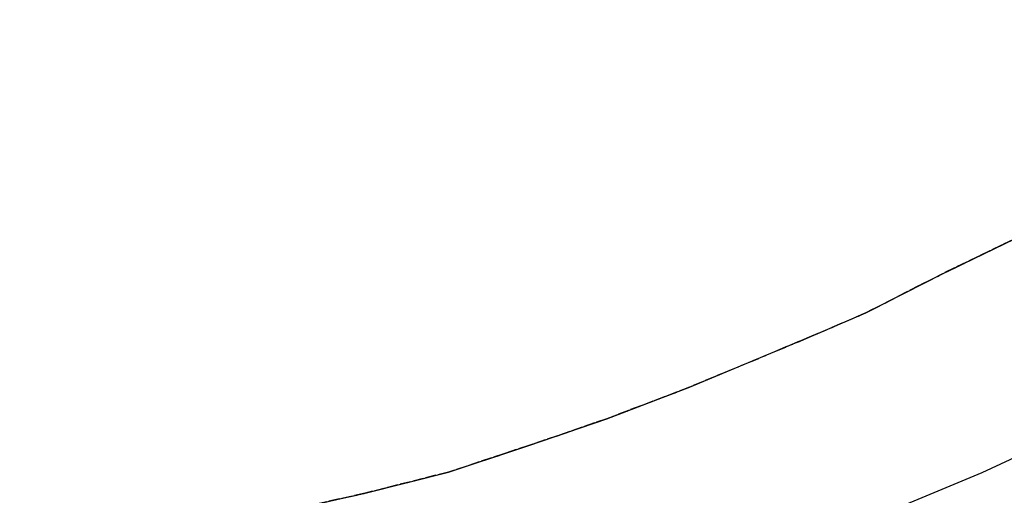
# Model space of a CAD drawing. Units: metres. Extents: x 1045703 to 1053463, y 6300808 to 6305684.
# Drawn here: x 1046476 to 1046657, y 6302320 to 6302408 of the extents above; entities that cross this region are included whole.
import ezdxf

# ---------------------------------------------------------------- set-up
doc = ezdxf.new("R2010")
doc.units = ezdxf.units.M
doc.linetypes.add('TOPO2', pattern=[2.4, 2, -0.4])
doc.linetypes.add('TOPO5', pattern=[5.4, 3, -1, 0.4, -1])
for name, color, linetype in [('ig_cad_hydro', 140, 'CONTINUOUS'), ('ig_cad_lieudit', 7, 'ByLayer'), ('ig_cad_limcom', 1, 'TOPO5'), ('ig_cad_section', 20, 'TOPO2')]:
    doc.layers.add(name, color=color, linetype=linetype)

msp = doc.modelspace()

# ---------------------------------------------------------------- linework, layer by layer
at = {"layer": 'ig_cad_hydro'}
for points in [[(1046464.06, 6302304.89), (1046493.28, 6302310.75), (1046519.57, 6302316.16), (1046539.82, 6302320.7), (1046555.19, 6302324.58), (1046569.94, 6302329.46), (1046584.3, 6302334.39), (1046599.53, 6302340.2), (1046622.01, 6302349.56), (1046631.96, 6302353.86), (1046646.09, 6302361.06), (1046661.29, 6302368.41)], [(1046667.88, 6302331.17), (1046653.36, 6302324.47), (1046634.91, 6302316.79)]]:
    msp.add_lwpolyline(points, dxfattribs=at)
at = {"layer": 'ig_cad_lieudit'}
msp.add_lwpolyline([(1046400.79, 6302132.05), (1046384.64, 6302200.79), (1046457.26, 6302217.85), (1046453.88, 6302232.55), (1046451.28, 6302242), (1046448.7, 6302251.83), (1046448.6, 6302252.01), (1046446.77, 6302259.15), (1046435.6, 6302299.15), (1046438.03, 6302298.99), (1046464.06, 6302304.89), (1046493.28, 6302310.75), (1046519.57, 6302316.16), (1046539.82, 6302320.7), (1046555.19, 6302324.58), (1046569.94, 6302329.46), (1046584.3, 6302334.39), (1046599.53, 6302340.2), (1046622.01, 6302349.56), (1046631.96, 6302353.86), (1046646.09, 6302361.06), (1046661.29, 6302368.41)], dxfattribs=at)
at = {"layer": 'ig_cad_limcom'}
msp.add_lwpolyline([(1046133.75, 6302228.37), (1046424.06, 6302295.64), (1046427.93, 6302296.62), (1046435.6, 6302299.15), (1046438.03, 6302298.99), (1046464.06, 6302304.89), (1046493.28, 6302310.75), (1046519.57, 6302316.16), (1046539.82, 6302320.7), (1046555.19, 6302324.58), (1046569.94, 6302329.46), (1046584.3, 6302334.39), (1046599.53, 6302340.2), (1046622.01, 6302349.56), (1046631.96, 6302353.86), (1046646.09, 6302361.06), (1046661.29, 6302368.41), (1046676.12, 6302375.88), (1046690.13, 6302382.89), (1046704.09, 6302391.49), (1046717.84, 6302399.49), (1046725.26, 6302403.87), (1046731.36, 6302407.47), (1046757.55, 6302424.9)], dxfattribs=at)
msp.add_lwpolyline([(1046133.75, 6302228.37), (1046424.06, 6302295.64), (1046427.93, 6302296.62), (1046435.6, 6302299.15), (1046438.03, 6302298.99), (1046464.06, 6302304.89), (1046493.28, 6302310.75), (1046519.57, 6302316.16), (1046539.82, 6302320.7), (1046555.19, 6302324.58), (1046569.94, 6302329.46), (1046584.3, 6302334.39), (1046599.53, 6302340.2), (1046622.01, 6302349.56), (1046631.96, 6302353.86), (1046646.09, 6302361.06), (1046661.29, 6302368.41), (1046676.12, 6302375.88), (1046690.13, 6302382.89), (1046704.09, 6302391.49), (1046717.84, 6302399.49), (1046725.26, 6302403.87), (1046731.36, 6302407.47), (1046757.55, 6302424.9)], dxfattribs=at)
msp.add_lwpolyline([(1046133.75, 6302228.37), (1046424.06, 6302295.64), (1046427.93, 6302296.62), (1046435.6, 6302299.15), (1046438.03, 6302298.99), (1046464.06, 6302304.89), (1046493.28, 6302310.75), (1046519.57, 6302316.16), (1046539.82, 6302320.7), (1046555.19, 6302324.58), (1046569.94, 6302329.46), (1046584.3, 6302334.39), (1046599.53, 6302340.2), (1046622.01, 6302349.56), (1046631.96, 6302353.86), (1046646.09, 6302361.06), (1046661.29, 6302368.41), (1046676.12, 6302375.88), (1046690.13, 6302382.89), (1046704.09, 6302391.49), (1046717.84, 6302399.49), (1046725.26, 6302403.87), (1046731.36, 6302407.47), (1046757.55, 6302424.9)], dxfattribs=at)
msp.add_lwpolyline([(1046133.75, 6302228.37), (1046424.06, 6302295.64), (1046427.93, 6302296.62), (1046435.6, 6302299.15), (1046438.03, 6302298.99), (1046464.06, 6302304.89), (1046493.28, 6302310.75), (1046519.57, 6302316.16), (1046539.82, 6302320.7), (1046555.19, 6302324.58), (1046569.94, 6302329.46), (1046584.3, 6302334.39), (1046599.53, 6302340.2), (1046622.01, 6302349.56), (1046631.96, 6302353.86), (1046646.09, 6302361.06), (1046661.29, 6302368.41), (1046676.12, 6302375.88), (1046690.13, 6302382.89), (1046704.09, 6302391.49), (1046717.84, 6302399.49), (1046725.26, 6302403.87), (1046731.36, 6302407.47), (1046757.55, 6302424.9)], dxfattribs=at)
msp.add_lwpolyline([(1046133.75, 6302228.37), (1046424.06, 6302295.64), (1046427.93, 6302296.62), (1046435.6, 6302299.15), (1046438.03, 6302298.99), (1046464.06, 6302304.89), (1046493.28, 6302310.75), (1046519.57, 6302316.16), (1046539.82, 6302320.7), (1046555.19, 6302324.58), (1046569.94, 6302329.46), (1046584.3, 6302334.39), (1046599.53, 6302340.2), (1046622.01, 6302349.56), (1046631.96, 6302353.86), (1046646.09, 6302361.06), (1046661.29, 6302368.41), (1046676.12, 6302375.88), (1046690.13, 6302382.89), (1046704.09, 6302391.49), (1046717.84, 6302399.49), (1046725.26, 6302403.87), (1046731.36, 6302407.47), (1046757.55, 6302424.9)], dxfattribs=at)
msp.add_lwpolyline([(1046133.75, 6302228.37), (1046424.06, 6302295.64), (1046427.93, 6302296.62), (1046435.6, 6302299.15), (1046438.03, 6302298.99), (1046464.06, 6302304.89), (1046493.28, 6302310.75), (1046519.57, 6302316.16), (1046539.82, 6302320.7), (1046555.19, 6302324.58), (1046569.94, 6302329.46), (1046584.3, 6302334.39), (1046599.53, 6302340.2), (1046622.01, 6302349.56), (1046631.96, 6302353.86), (1046646.09, 6302361.06), (1046661.29, 6302368.41), (1046676.12, 6302375.88), (1046690.13, 6302382.89), (1046704.09, 6302391.49), (1046717.84, 6302399.49), (1046725.26, 6302403.87), (1046731.36, 6302407.47), (1046757.55, 6302424.9)], dxfattribs=at)
msp.add_lwpolyline([(1046133.75, 6302228.37), (1046424.06, 6302295.64), (1046427.93, 6302296.62), (1046435.6, 6302299.15), (1046438.03, 6302298.99), (1046464.06, 6302304.89), (1046493.28, 6302310.75), (1046519.57, 6302316.16), (1046539.82, 6302320.7), (1046555.19, 6302324.58), (1046569.94, 6302329.46), (1046584.3, 6302334.39), (1046599.53, 6302340.2), (1046622.01, 6302349.56), (1046631.96, 6302353.86), (1046646.09, 6302361.06), (1046661.29, 6302368.41), (1046676.12, 6302375.88), (1046690.13, 6302382.89), (1046704.09, 6302391.49), (1046717.84, 6302399.49), (1046725.26, 6302403.87), (1046731.36, 6302407.47), (1046757.55, 6302424.9)], dxfattribs=at)
msp.add_lwpolyline([(1046133.75, 6302228.37), (1046424.06, 6302295.64), (1046427.93, 6302296.62), (1046435.6, 6302299.15), (1046438.03, 6302298.99), (1046464.06, 6302304.89), (1046493.28, 6302310.75), (1046519.57, 6302316.16), (1046539.82, 6302320.7), (1046555.19, 6302324.58), (1046569.94, 6302329.46), (1046584.3, 6302334.39), (1046599.53, 6302340.2), (1046622.01, 6302349.56), (1046631.96, 6302353.86), (1046646.09, 6302361.06), (1046661.29, 6302368.41), (1046676.12, 6302375.88), (1046690.13, 6302382.89), (1046704.09, 6302391.49), (1046717.84, 6302399.49), (1046725.26, 6302403.87), (1046731.36, 6302407.47), (1046757.55, 6302424.9)], dxfattribs=at)
msp.add_lwpolyline([(1046133.75, 6302228.37), (1046424.06, 6302295.64), (1046427.93, 6302296.62), (1046435.6, 6302299.15), (1046438.03, 6302298.99), (1046464.06, 6302304.89), (1046493.28, 6302310.75), (1046519.57, 6302316.16), (1046539.82, 6302320.7), (1046555.19, 6302324.58), (1046569.94, 6302329.46), (1046584.3, 6302334.39), (1046599.53, 6302340.2), (1046622.01, 6302349.56), (1046631.96, 6302353.86), (1046646.09, 6302361.06), (1046661.29, 6302368.41), (1046676.12, 6302375.88), (1046690.13, 6302382.89), (1046704.09, 6302391.49), (1046717.84, 6302399.49), (1046725.26, 6302403.87), (1046731.36, 6302407.47), (1046757.55, 6302424.9)], dxfattribs=at)
msp.add_lwpolyline([(1046133.75, 6302228.37), (1046424.06, 6302295.64), (1046427.93, 6302296.62), (1046435.6, 6302299.15), (1046438.03, 6302298.99), (1046464.06, 6302304.89), (1046493.28, 6302310.75), (1046519.57, 6302316.16), (1046539.82, 6302320.7), (1046555.19, 6302324.58), (1046569.94, 6302329.46), (1046584.3, 6302334.39), (1046599.53, 6302340.2), (1046622.01, 6302349.56), (1046631.96, 6302353.86), (1046646.09, 6302361.06), (1046661.29, 6302368.41), (1046676.12, 6302375.88), (1046690.13, 6302382.89), (1046704.09, 6302391.49), (1046717.84, 6302399.49), (1046725.26, 6302403.87), (1046731.36, 6302407.47), (1046757.55, 6302424.9)], dxfattribs=at)
msp.add_lwpolyline([(1046133.75, 6302228.37), (1046424.06, 6302295.64), (1046427.93, 6302296.62), (1046435.6, 6302299.15), (1046438.03, 6302298.99), (1046464.06, 6302304.89), (1046493.28, 6302310.75), (1046519.57, 6302316.16), (1046539.82, 6302320.7), (1046555.19, 6302324.58), (1046569.94, 6302329.46), (1046584.3, 6302334.39), (1046599.53, 6302340.2), (1046622.01, 6302349.56), (1046631.96, 6302353.86), (1046646.09, 6302361.06), (1046661.29, 6302368.41), (1046676.12, 6302375.88), (1046690.13, 6302382.89), (1046704.09, 6302391.49), (1046717.84, 6302399.49), (1046725.26, 6302403.87), (1046731.36, 6302407.47), (1046757.55, 6302424.9)], dxfattribs=at)
msp.add_lwpolyline([(1046133.75, 6302228.37), (1046424.06, 6302295.64), (1046427.93, 6302296.62), (1046435.6, 6302299.15), (1046438.03, 6302298.99), (1046464.06, 6302304.89), (1046493.28, 6302310.75), (1046519.57, 6302316.16), (1046539.82, 6302320.7), (1046555.19, 6302324.58), (1046569.94, 6302329.46), (1046584.3, 6302334.39), (1046599.53, 6302340.2), (1046622.01, 6302349.56), (1046631.96, 6302353.86), (1046646.09, 6302361.06), (1046661.29, 6302368.41), (1046676.12, 6302375.88), (1046690.13, 6302382.89), (1046704.09, 6302391.49), (1046717.84, 6302399.49), (1046725.26, 6302403.87), (1046731.36, 6302407.47), (1046757.55, 6302424.9)], dxfattribs=at)
msp.add_lwpolyline([(1046133.75, 6302228.37), (1046424.06, 6302295.64), (1046427.93, 6302296.62), (1046435.6, 6302299.15), (1046438.03, 6302298.99), (1046464.06, 6302304.89), (1046493.28, 6302310.75), (1046519.57, 6302316.16), (1046539.82, 6302320.7), (1046555.19, 6302324.58), (1046569.94, 6302329.46), (1046584.3, 6302334.39), (1046599.53, 6302340.2), (1046622.01, 6302349.56), (1046631.96, 6302353.86), (1046646.09, 6302361.06), (1046661.29, 6302368.41), (1046676.12, 6302375.88), (1046690.13, 6302382.89), (1046704.09, 6302391.49), (1046717.84, 6302399.49), (1046725.26, 6302403.87), (1046731.36, 6302407.47), (1046757.55, 6302424.9)], dxfattribs=at)
msp.add_lwpolyline([(1046133.75, 6302228.37), (1046424.06, 6302295.64), (1046427.93, 6302296.62), (1046435.6, 6302299.15), (1046438.03, 6302298.99), (1046464.06, 6302304.89), (1046493.28, 6302310.75), (1046519.57, 6302316.16), (1046539.82, 6302320.7), (1046555.19, 6302324.58), (1046569.94, 6302329.46), (1046584.3, 6302334.39), (1046599.53, 6302340.2), (1046622.01, 6302349.56), (1046631.96, 6302353.86), (1046646.09, 6302361.06), (1046661.29, 6302368.41), (1046676.12, 6302375.88), (1046690.13, 6302382.89), (1046704.09, 6302391.49), (1046717.84, 6302399.49), (1046725.26, 6302403.87), (1046731.36, 6302407.47), (1046757.55, 6302424.9)], dxfattribs=at)
msp.add_lwpolyline([(1046133.75, 6302228.37), (1046424.06, 6302295.64), (1046427.93, 6302296.62), (1046435.6, 6302299.15), (1046438.03, 6302298.99), (1046464.06, 6302304.89), (1046493.28, 6302310.75), (1046519.57, 6302316.16), (1046539.82, 6302320.7), (1046555.19, 6302324.58), (1046569.94, 6302329.46), (1046584.3, 6302334.39), (1046599.53, 6302340.2), (1046622.01, 6302349.56), (1046631.96, 6302353.86), (1046646.09, 6302361.06), (1046661.29, 6302368.41), (1046676.12, 6302375.88), (1046690.13, 6302382.89), (1046704.09, 6302391.49), (1046717.84, 6302399.49), (1046725.26, 6302403.87), (1046731.36, 6302407.47), (1046757.55, 6302424.9)], dxfattribs=at)
msp.add_lwpolyline([(1046133.75, 6302228.37), (1046424.06, 6302295.64), (1046427.93, 6302296.62), (1046435.6, 6302299.15), (1046438.03, 6302298.99), (1046464.06, 6302304.89), (1046493.28, 6302310.75), (1046519.57, 6302316.16), (1046539.82, 6302320.7), (1046555.19, 6302324.58), (1046569.94, 6302329.46), (1046584.3, 6302334.39), (1046599.53, 6302340.2), (1046622.01, 6302349.56), (1046631.96, 6302353.86), (1046646.09, 6302361.06), (1046661.29, 6302368.41), (1046676.12, 6302375.88), (1046690.13, 6302382.89), (1046704.09, 6302391.49), (1046717.84, 6302399.49), (1046725.26, 6302403.87), (1046731.36, 6302407.47), (1046757.55, 6302424.9)], dxfattribs=at)
msp.add_lwpolyline([(1046133.75, 6302228.37), (1046424.06, 6302295.64), (1046427.93, 6302296.62), (1046435.6, 6302299.15), (1046438.03, 6302298.99), (1046464.06, 6302304.89), (1046493.28, 6302310.75), (1046519.57, 6302316.16), (1046539.82, 6302320.7), (1046555.19, 6302324.58), (1046569.94, 6302329.46), (1046584.3, 6302334.39), (1046599.53, 6302340.2), (1046622.01, 6302349.56), (1046631.96, 6302353.86), (1046646.09, 6302361.06), (1046661.29, 6302368.41), (1046676.12, 6302375.88), (1046690.13, 6302382.89), (1046704.09, 6302391.49), (1046717.84, 6302399.49), (1046725.26, 6302403.87), (1046731.36, 6302407.47), (1046757.55, 6302424.9)], dxfattribs=at)
msp.add_lwpolyline([(1046133.75, 6302228.37), (1046424.06, 6302295.64), (1046427.93, 6302296.62), (1046435.6, 6302299.15), (1046438.03, 6302298.99), (1046464.06, 6302304.89), (1046493.28, 6302310.75), (1046519.57, 6302316.16), (1046539.82, 6302320.7), (1046555.19, 6302324.58), (1046569.94, 6302329.46), (1046584.3, 6302334.39), (1046599.53, 6302340.2), (1046622.01, 6302349.56), (1046631.96, 6302353.86), (1046646.09, 6302361.06), (1046661.29, 6302368.41), (1046676.12, 6302375.88), (1046690.13, 6302382.89), (1046704.09, 6302391.49), (1046717.84, 6302399.49), (1046725.26, 6302403.87), (1046731.36, 6302407.47), (1046757.55, 6302424.9)], dxfattribs=at)
msp.add_lwpolyline([(1046133.75, 6302228.37), (1046424.06, 6302295.64), (1046427.93, 6302296.62), (1046435.6, 6302299.15), (1046438.03, 6302298.99), (1046464.06, 6302304.89), (1046493.28, 6302310.75), (1046519.57, 6302316.16), (1046539.82, 6302320.7), (1046555.19, 6302324.58), (1046569.94, 6302329.46), (1046584.3, 6302334.39), (1046599.53, 6302340.2), (1046622.01, 6302349.56), (1046631.96, 6302353.86), (1046646.09, 6302361.06), (1046661.29, 6302368.41), (1046676.12, 6302375.88), (1046690.13, 6302382.89), (1046704.09, 6302391.49), (1046717.84, 6302399.49), (1046725.26, 6302403.87), (1046731.36, 6302407.47), (1046757.55, 6302424.9)], dxfattribs=at)
msp.add_lwpolyline([(1046133.75, 6302228.37), (1046424.06, 6302295.64), (1046427.93, 6302296.62), (1046435.6, 6302299.15), (1046438.03, 6302298.99), (1046464.06, 6302304.89), (1046493.28, 6302310.75), (1046519.57, 6302316.16), (1046539.82, 6302320.7), (1046555.19, 6302324.58), (1046569.94, 6302329.46), (1046584.3, 6302334.39), (1046599.53, 6302340.2), (1046622.01, 6302349.56), (1046631.96, 6302353.86), (1046646.09, 6302361.06), (1046661.29, 6302368.41), (1046676.12, 6302375.88), (1046690.13, 6302382.89), (1046704.09, 6302391.49), (1046717.84, 6302399.49), (1046725.26, 6302403.87), (1046731.36, 6302407.47), (1046757.55, 6302424.9)], dxfattribs=at)
msp.add_lwpolyline([(1046133.75, 6302228.37), (1046424.06, 6302295.64), (1046427.93, 6302296.62), (1046435.6, 6302299.15), (1046438.03, 6302298.99), (1046464.06, 6302304.89), (1046493.28, 6302310.75), (1046519.57, 6302316.16), (1046539.82, 6302320.7), (1046555.19, 6302324.58), (1046569.94, 6302329.46), (1046584.3, 6302334.39), (1046599.53, 6302340.2), (1046622.01, 6302349.56), (1046631.96, 6302353.86), (1046646.09, 6302361.06), (1046661.29, 6302368.41), (1046676.12, 6302375.88), (1046690.13, 6302382.89), (1046704.09, 6302391.49), (1046717.84, 6302399.49), (1046725.26, 6302403.87), (1046731.36, 6302407.47), (1046757.55, 6302424.9)], dxfattribs=at)
msp.add_lwpolyline([(1046133.75, 6302228.37), (1046424.06, 6302295.64), (1046427.93, 6302296.62), (1046435.6, 6302299.15), (1046438.03, 6302298.99), (1046464.06, 6302304.89), (1046493.28, 6302310.75), (1046519.57, 6302316.16), (1046539.82, 6302320.7), (1046555.19, 6302324.58), (1046569.94, 6302329.46), (1046584.3, 6302334.39), (1046599.53, 6302340.2), (1046622.01, 6302349.56), (1046631.96, 6302353.86), (1046646.09, 6302361.06), (1046661.29, 6302368.41), (1046676.12, 6302375.88), (1046690.13, 6302382.89), (1046704.09, 6302391.49), (1046717.84, 6302399.49), (1046725.26, 6302403.87), (1046731.36, 6302407.47), (1046757.55, 6302424.9)], dxfattribs=at)
msp.add_lwpolyline([(1046133.75, 6302228.37), (1046424.06, 6302295.64), (1046427.93, 6302296.62), (1046435.6, 6302299.15), (1046438.03, 6302298.99), (1046464.06, 6302304.89), (1046493.28, 6302310.75), (1046519.57, 6302316.16), (1046539.82, 6302320.7), (1046555.19, 6302324.58), (1046569.94, 6302329.46), (1046584.3, 6302334.39), (1046599.53, 6302340.2), (1046622.01, 6302349.56), (1046631.96, 6302353.86), (1046646.09, 6302361.06), (1046661.29, 6302368.41), (1046676.12, 6302375.88), (1046690.13, 6302382.89), (1046704.09, 6302391.49), (1046717.84, 6302399.49), (1046725.26, 6302403.87), (1046731.36, 6302407.47), (1046757.55, 6302424.9)], dxfattribs=at)
msp.add_lwpolyline([(1046133.75, 6302228.37), (1046424.06, 6302295.64), (1046427.93, 6302296.62), (1046435.6, 6302299.15), (1046438.03, 6302298.99), (1046464.06, 6302304.89), (1046493.28, 6302310.75), (1046519.57, 6302316.16), (1046539.82, 6302320.7), (1046555.19, 6302324.58), (1046569.94, 6302329.46), (1046584.3, 6302334.39), (1046599.53, 6302340.2), (1046622.01, 6302349.56), (1046631.96, 6302353.86), (1046646.09, 6302361.06), (1046661.29, 6302368.41), (1046676.12, 6302375.88), (1046690.13, 6302382.89), (1046704.09, 6302391.49), (1046717.84, 6302399.49), (1046725.26, 6302403.87), (1046731.36, 6302407.47), (1046757.55, 6302424.9)], dxfattribs=at)
msp.add_lwpolyline([(1046133.75, 6302228.37), (1046424.06, 6302295.64), (1046427.93, 6302296.62), (1046435.6, 6302299.15), (1046438.03, 6302298.99), (1046464.06, 6302304.89), (1046493.28, 6302310.75), (1046519.57, 6302316.16), (1046539.82, 6302320.7), (1046555.19, 6302324.58), (1046569.94, 6302329.46), (1046584.3, 6302334.39), (1046599.53, 6302340.2), (1046622.01, 6302349.56), (1046631.96, 6302353.86), (1046646.09, 6302361.06), (1046661.29, 6302368.41), (1046676.12, 6302375.88), (1046690.13, 6302382.89), (1046704.09, 6302391.49), (1046717.84, 6302399.49), (1046725.26, 6302403.87), (1046731.36, 6302407.47), (1046757.55, 6302424.9)], dxfattribs=at)
msp.add_lwpolyline([(1046133.75, 6302228.37), (1046424.06, 6302295.64), (1046427.93, 6302296.62), (1046435.6, 6302299.15), (1046438.03, 6302298.99), (1046464.06, 6302304.89), (1046493.28, 6302310.75), (1046519.57, 6302316.16), (1046539.82, 6302320.7), (1046555.19, 6302324.58), (1046569.94, 6302329.46), (1046584.3, 6302334.39), (1046599.53, 6302340.2), (1046622.01, 6302349.56), (1046631.96, 6302353.86), (1046646.09, 6302361.06), (1046661.29, 6302368.41), (1046676.12, 6302375.88), (1046690.13, 6302382.89), (1046704.09, 6302391.49), (1046717.84, 6302399.49), (1046725.26, 6302403.87), (1046731.36, 6302407.47), (1046757.55, 6302424.9)], dxfattribs=at)
msp.add_lwpolyline([(1046133.75, 6302228.37), (1046424.06, 6302295.64), (1046427.93, 6302296.62), (1046435.6, 6302299.15), (1046438.03, 6302298.99), (1046464.06, 6302304.89), (1046493.28, 6302310.75), (1046519.57, 6302316.16), (1046539.82, 6302320.7), (1046555.19, 6302324.58), (1046569.94, 6302329.46), (1046584.3, 6302334.39), (1046599.53, 6302340.2), (1046622.01, 6302349.56), (1046631.96, 6302353.86), (1046646.09, 6302361.06), (1046661.29, 6302368.41), (1046676.12, 6302375.88), (1046690.13, 6302382.89), (1046704.09, 6302391.49), (1046717.84, 6302399.49), (1046725.26, 6302403.87), (1046731.36, 6302407.47), (1046757.55, 6302424.9)], dxfattribs=at)
msp.add_lwpolyline([(1046133.75, 6302228.37), (1046424.06, 6302295.64), (1046427.93, 6302296.62), (1046435.6, 6302299.15), (1046438.03, 6302298.99), (1046464.06, 6302304.89), (1046493.28, 6302310.75), (1046519.57, 6302316.16), (1046539.82, 6302320.7), (1046555.19, 6302324.58), (1046569.94, 6302329.46), (1046584.3, 6302334.39), (1046599.53, 6302340.2), (1046622.01, 6302349.56), (1046631.96, 6302353.86), (1046646.09, 6302361.06), (1046661.29, 6302368.41), (1046676.12, 6302375.88), (1046690.13, 6302382.89), (1046704.09, 6302391.49), (1046717.84, 6302399.49), (1046725.26, 6302403.87), (1046731.36, 6302407.47), (1046757.55, 6302424.9)], dxfattribs=at)
msp.add_lwpolyline([(1046133.75, 6302228.37), (1046424.06, 6302295.64), (1046427.93, 6302296.62), (1046435.6, 6302299.15), (1046438.03, 6302298.99), (1046464.06, 6302304.89), (1046493.28, 6302310.75), (1046519.57, 6302316.16), (1046539.82, 6302320.7), (1046555.19, 6302324.58), (1046569.94, 6302329.46), (1046584.3, 6302334.39), (1046599.53, 6302340.2), (1046622.01, 6302349.56), (1046631.96, 6302353.86), (1046646.09, 6302361.06), (1046661.29, 6302368.41), (1046676.12, 6302375.88), (1046690.13, 6302382.89), (1046704.09, 6302391.49), (1046717.84, 6302399.49), (1046725.26, 6302403.87), (1046731.36, 6302407.47), (1046757.55, 6302424.9)], dxfattribs=at)
msp.add_lwpolyline([(1046133.75, 6302228.37), (1046424.06, 6302295.64), (1046427.93, 6302296.62), (1046435.6, 6302299.15), (1046438.03, 6302298.99), (1046464.06, 6302304.89), (1046493.28, 6302310.75), (1046519.57, 6302316.16), (1046539.82, 6302320.7), (1046555.19, 6302324.58), (1046569.94, 6302329.46), (1046584.3, 6302334.39), (1046599.53, 6302340.2), (1046622.01, 6302349.56), (1046631.96, 6302353.86), (1046646.09, 6302361.06), (1046661.29, 6302368.41), (1046676.12, 6302375.88), (1046690.13, 6302382.89), (1046704.09, 6302391.49), (1046717.84, 6302399.49), (1046725.26, 6302403.87), (1046731.36, 6302407.47), (1046757.55, 6302424.9)], dxfattribs=at)
msp.add_lwpolyline([(1046133.75, 6302228.37), (1046424.06, 6302295.64), (1046427.93, 6302296.62), (1046435.6, 6302299.15), (1046438.03, 6302298.99), (1046464.06, 6302304.89), (1046493.28, 6302310.75), (1046519.57, 6302316.16), (1046539.82, 6302320.7), (1046555.19, 6302324.58), (1046569.94, 6302329.46), (1046584.3, 6302334.39), (1046599.53, 6302340.2), (1046622.01, 6302349.56), (1046631.96, 6302353.86), (1046646.09, 6302361.06), (1046661.29, 6302368.41), (1046676.12, 6302375.88), (1046690.13, 6302382.89), (1046704.09, 6302391.49), (1046717.84, 6302399.49), (1046725.26, 6302403.87), (1046731.36, 6302407.47), (1046757.55, 6302424.9)], dxfattribs=at)
msp.add_lwpolyline([(1046133.75, 6302228.37), (1046424.06, 6302295.64), (1046427.93, 6302296.62), (1046435.6, 6302299.15), (1046438.03, 6302298.99), (1046464.06, 6302304.89), (1046493.28, 6302310.75), (1046519.57, 6302316.16), (1046539.82, 6302320.7), (1046555.19, 6302324.58), (1046569.94, 6302329.46), (1046584.3, 6302334.39), (1046599.53, 6302340.2), (1046622.01, 6302349.56), (1046631.96, 6302353.86), (1046646.09, 6302361.06), (1046661.29, 6302368.41), (1046676.12, 6302375.88), (1046690.13, 6302382.89), (1046704.09, 6302391.49), (1046717.84, 6302399.49), (1046725.26, 6302403.87), (1046731.36, 6302407.47), (1046757.55, 6302424.9)], dxfattribs=at)
msp.add_lwpolyline([(1046133.75, 6302228.37), (1046424.06, 6302295.64), (1046427.93, 6302296.62), (1046435.6, 6302299.15), (1046438.03, 6302298.99), (1046464.06, 6302304.89), (1046493.28, 6302310.75), (1046519.57, 6302316.16), (1046539.82, 6302320.7), (1046555.19, 6302324.58), (1046569.94, 6302329.46), (1046584.3, 6302334.39), (1046599.53, 6302340.2), (1046622.01, 6302349.56), (1046631.96, 6302353.86), (1046646.09, 6302361.06), (1046661.29, 6302368.41), (1046676.12, 6302375.88), (1046690.13, 6302382.89), (1046704.09, 6302391.49), (1046717.84, 6302399.49), (1046725.26, 6302403.87), (1046731.36, 6302407.47), (1046757.55, 6302424.9)], dxfattribs=at)
msp.add_lwpolyline([(1046133.75, 6302228.37), (1046424.06, 6302295.64), (1046427.93, 6302296.62), (1046435.6, 6302299.15), (1046438.03, 6302298.99), (1046464.06, 6302304.89), (1046493.28, 6302310.75), (1046519.57, 6302316.16), (1046539.82, 6302320.7), (1046555.19, 6302324.58), (1046569.94, 6302329.46), (1046584.3, 6302334.39), (1046599.53, 6302340.2), (1046622.01, 6302349.56), (1046631.96, 6302353.86), (1046646.09, 6302361.06), (1046661.29, 6302368.41), (1046676.12, 6302375.88), (1046690.13, 6302382.89), (1046704.09, 6302391.49), (1046717.84, 6302399.49), (1046725.26, 6302403.87), (1046731.36, 6302407.47), (1046757.55, 6302424.9)], dxfattribs=at)
msp.add_lwpolyline([(1046133.75, 6302228.37), (1046424.06, 6302295.64), (1046427.93, 6302296.62), (1046435.6, 6302299.15), (1046438.03, 6302298.99), (1046464.06, 6302304.89), (1046493.28, 6302310.75), (1046519.57, 6302316.16), (1046539.82, 6302320.7), (1046555.19, 6302324.58), (1046569.94, 6302329.46), (1046584.3, 6302334.39), (1046599.53, 6302340.2), (1046622.01, 6302349.56), (1046631.96, 6302353.86), (1046646.09, 6302361.06), (1046661.29, 6302368.41), (1046676.12, 6302375.88), (1046690.13, 6302382.89), (1046704.09, 6302391.49), (1046717.84, 6302399.49), (1046725.26, 6302403.87), (1046731.36, 6302407.47), (1046757.55, 6302424.9)], dxfattribs=at)
msp.add_lwpolyline([(1046133.75, 6302228.37), (1046424.06, 6302295.64), (1046427.93, 6302296.62), (1046435.6, 6302299.15), (1046438.03, 6302298.99), (1046464.06, 6302304.89), (1046493.28, 6302310.75), (1046519.57, 6302316.16), (1046539.82, 6302320.7), (1046555.19, 6302324.58), (1046569.94, 6302329.46), (1046584.3, 6302334.39), (1046599.53, 6302340.2), (1046622.01, 6302349.56), (1046631.96, 6302353.86), (1046646.09, 6302361.06), (1046661.29, 6302368.41), (1046676.12, 6302375.88), (1046690.13, 6302382.89), (1046704.09, 6302391.49), (1046717.84, 6302399.49), (1046725.26, 6302403.87), (1046731.36, 6302407.47), (1046757.55, 6302424.9)], dxfattribs=at)
msp.add_lwpolyline([(1046133.75, 6302228.37), (1046424.06, 6302295.64), (1046427.93, 6302296.62), (1046435.6, 6302299.15), (1046438.03, 6302298.99), (1046464.06, 6302304.89), (1046493.28, 6302310.75), (1046519.57, 6302316.16), (1046539.82, 6302320.7), (1046555.19, 6302324.58), (1046569.94, 6302329.46), (1046584.3, 6302334.39), (1046599.53, 6302340.2), (1046622.01, 6302349.56), (1046631.96, 6302353.86), (1046646.09, 6302361.06), (1046661.29, 6302368.41), (1046676.12, 6302375.88), (1046690.13, 6302382.89), (1046704.09, 6302391.49), (1046717.84, 6302399.49), (1046725.26, 6302403.87), (1046731.36, 6302407.47), (1046757.55, 6302424.9)], dxfattribs=at)
msp.add_lwpolyline([(1046133.75, 6302228.37), (1046424.06, 6302295.64), (1046427.93, 6302296.62), (1046435.6, 6302299.15), (1046438.03, 6302298.99), (1046464.06, 6302304.89), (1046493.28, 6302310.75), (1046519.57, 6302316.16), (1046539.82, 6302320.7), (1046555.19, 6302324.58), (1046569.94, 6302329.46), (1046584.3, 6302334.39), (1046599.53, 6302340.2), (1046622.01, 6302349.56), (1046631.96, 6302353.86), (1046646.09, 6302361.06), (1046661.29, 6302368.41), (1046676.12, 6302375.88), (1046690.13, 6302382.89), (1046704.09, 6302391.49), (1046717.84, 6302399.49), (1046725.26, 6302403.87), (1046731.36, 6302407.47), (1046757.55, 6302424.9)], dxfattribs=at)
msp.add_lwpolyline([(1046133.75, 6302228.37), (1046424.06, 6302295.64), (1046427.93, 6302296.62), (1046435.6, 6302299.15), (1046438.03, 6302298.99), (1046464.06, 6302304.89), (1046493.28, 6302310.75), (1046519.57, 6302316.16), (1046539.82, 6302320.7), (1046555.19, 6302324.58), (1046569.94, 6302329.46), (1046584.3, 6302334.39), (1046599.53, 6302340.2), (1046622.01, 6302349.56), (1046631.96, 6302353.86), (1046646.09, 6302361.06), (1046661.29, 6302368.41), (1046676.12, 6302375.88), (1046690.13, 6302382.89), (1046704.09, 6302391.49), (1046717.84, 6302399.49), (1046725.26, 6302403.87), (1046731.36, 6302407.47), (1046757.55, 6302424.9)], dxfattribs=at)
msp.add_lwpolyline([(1046133.75, 6302228.37), (1046424.06, 6302295.64), (1046427.93, 6302296.62), (1046435.6, 6302299.15), (1046438.03, 6302298.99), (1046464.06, 6302304.89), (1046493.28, 6302310.75), (1046519.57, 6302316.16), (1046539.82, 6302320.7), (1046555.19, 6302324.58), (1046569.94, 6302329.46), (1046584.3, 6302334.39), (1046599.53, 6302340.2), (1046622.01, 6302349.56), (1046631.96, 6302353.86), (1046646.09, 6302361.06), (1046661.29, 6302368.41), (1046676.12, 6302375.88), (1046690.13, 6302382.89), (1046704.09, 6302391.49), (1046717.84, 6302399.49), (1046725.26, 6302403.87), (1046731.36, 6302407.47), (1046757.55, 6302424.9)], dxfattribs=at)
msp.add_lwpolyline([(1046133.75, 6302228.37), (1046424.06, 6302295.64), (1046427.93, 6302296.62), (1046435.6, 6302299.15), (1046438.03, 6302298.99), (1046464.06, 6302304.89), (1046493.28, 6302310.75), (1046519.57, 6302316.16), (1046539.82, 6302320.7), (1046555.19, 6302324.58), (1046569.94, 6302329.46), (1046584.3, 6302334.39), (1046599.53, 6302340.2), (1046622.01, 6302349.56), (1046631.96, 6302353.86), (1046646.09, 6302361.06), (1046661.29, 6302368.41), (1046676.12, 6302375.88), (1046690.13, 6302382.89), (1046704.09, 6302391.49), (1046717.84, 6302399.49), (1046725.26, 6302403.87), (1046731.36, 6302407.47), (1046757.55, 6302424.9)], dxfattribs=at)
at = {"layer": 'ig_cad_section'}
msp.add_lwpolyline([(1046661.29, 6302368.41), (1046646.09, 6302361.06), (1046631.96, 6302353.86), (1046622.01, 6302349.56), (1046599.53, 6302340.2), (1046584.3, 6302334.39), (1046569.94, 6302329.46), (1046555.19, 6302324.58), (1046539.82, 6302320.7), (1046519.57, 6302316.16), (1046493.28, 6302310.75), (1046463.29, 6302304.31), (1046438.03, 6302298.99), (1046435.6, 6302299.15), (1046446.77, 6302259.15), (1046448.6, 6302252.01), (1046448.7, 6302251.83), (1046451.28, 6302242), (1046453.88, 6302232.55), (1046457.26, 6302217.85), (1046384.64, 6302200.79), (1046400.79, 6302132.05)], dxfattribs=at)

doc.saveas('drawing.dxf')
